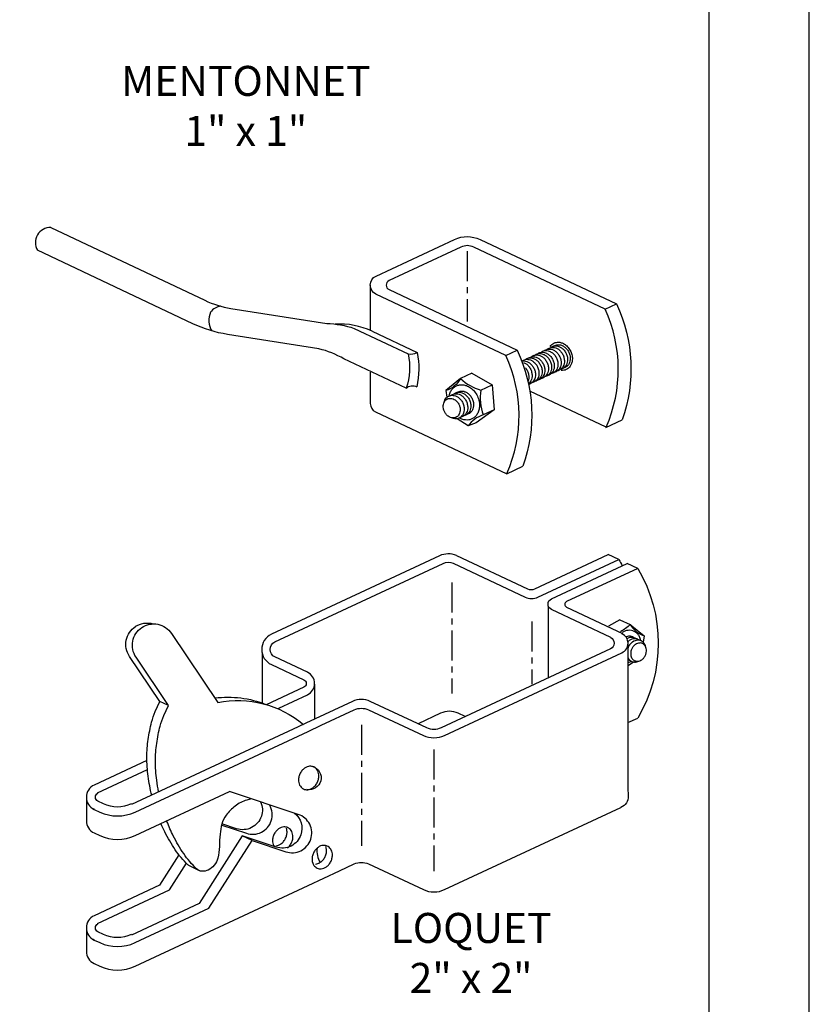
# Model space of a CAD drawing. Extents: x 1914 to 2096, y 2131 to 2367.
# Drawn here: x 2063 to 2096, y 2189 to 2230 of the extents above; entities that cross this region are included whole.
import ezdxf

# ---------------------------------------------------------------- set-up
doc = ezdxf.new("R2010")
doc.units = 0
doc.header["$MEASUREMENT"] = 0
doc.linetypes.add('CENTER', pattern=[2, 1.25, -0.25, 0.25, -0.25])
doc.layers.get('0').update_dxf_attribs({"linetype": 'CONTINUOUS'})
doc.layers.add('MISC', color=1, linetype='CONTINUOUS')
doc.styles.get("Standard").update_dxf_attribs({"font": 'SIMPLEX'})

msp = doc.modelspace()

# ---------------------------------------------------------------- linework, layer by layer
at = {"color": 1, "linetype": 'Continuous'}
msp.add_lwpolyline([(1913.767, 2130.787), (2096.278, 2130.787), (2096.278, 2366.978), (1913.767, 2366.978)], close=True, dxfattribs=at)
at = {"color": 3, "linetype": 'Continuous'}
msp.add_lwpolyline([(1917.898, 2136.133), (2092.098, 2136.133), (2092.122, 2362.941), (1917.922, 2362.941)], close=True, dxfattribs=at)
at = {"layer": 'MISC', "color": 1, "linetype": 'Continuous'}
for points in [[(2064.651, 2220.99, 0.587107), (2064.098, 2220.039)], [(2064.651, 2220.99), (2071.076, 2217.953, 0.071383), (2072.163, 2217.617), (2076.155, 2216.988, -0.071383), (2077.304, 2216.783), (2079.556, 2215.718, -0.12933), (2079.473, 2214.284), (2076.877, 2215.512, 0.071383), (2075.829, 2215.931), (2072.022, 2216.531, -0.071383), (2070.572, 2216.978), (2064.098, 2220.039)], [(2083.668, 2210.732, 0.214183), (2083.63, 2215.651), (2078.211, 2218.212, -0.635235), (2078.213, 2218.964), (2081.49, 2220.492, -0.223066), (2082.55, 2220.489), (2088.239, 2217.8)], [(2087.767, 2217.58), (2082.284, 2220.172, 0.223066), (2081.754, 2220.173), (2078.755, 2218.774, 0.635235), (2078.754, 2218.398), (2084.102, 2215.871)], [(2071.745, 2217.707, 0.220846), (2071.312, 2217.456, 0.241371), (2071.363, 2216.678)], [(2087.805, 2212.661, 0.214183), (2087.767, 2217.58)], [(2088.239, 2217.8, -0.19764), (2088.476, 2212.964)], [(2078.045, 2216.669, 0.120539), (2076.51, 2216.96)], [(2078.045, 2216.669), (2079.923, 2215.781, -0.107983), (2079.909, 2214.344)], [(2085.216, 2215.844, -0.06713), (2085.289, 2215.891, -0.06713), (2085.372, 2215.917, -0.063958), (2085.463, 2215.92, -0.069247), (2085.569, 2215.896, -0.061841), (2085.676, 2215.839, -0.067756), (2085.786, 2215.738, -0.063332), (2085.871, 2215.603, -0.063332), (2085.92, 2215.45, -0.067756), (2085.927, 2215.301, -0.061841), (2085.901, 2215.182, -0.069247), (2085.852, 2215.086, -0.063958), (2085.791, 2215.018, -0.06713), (2085.717, 2214.971, -0.06713), (2085.635, 2214.946)], [(2085.354, 2215.915, -0.06713), (2085.427, 2215.962, -0.06713), (2085.51, 2215.988, -0.063958), (2085.601, 2215.991, -0.069247), (2085.707, 2215.967, -0.061841), (2085.815, 2215.91, -0.067756), (2085.924, 2215.809, -0.063332), (2086.01, 2215.674, -0.063332), (2086.058, 2215.522, -0.067756), (2086.065, 2215.372, -0.061841), (2086.04, 2215.254, -0.069247), (2085.991, 2215.157, -0.063958), (2085.929, 2215.089, -0.06713), (2085.856, 2215.043, -0.06713), (2085.773, 2215.017)], [(2085.47, 2216.032, -0.063958), (2085.543, 2216.113, -0.06713), (2085.631, 2216.17, -0.06713), (2085.731, 2216.201, -0.063958), (2085.84, 2216.205, -0.069247), (2085.967, 2216.176, -0.061841), (2086.096, 2216.108, -0.067756), (2086.227, 2215.986, -0.063332), (2086.33, 2215.824, -0.063332), (2086.388, 2215.641, -0.067756), (2086.397, 2215.462, -0.061841), (2086.366, 2215.319, -0.069247), (2086.307, 2215.203, -0.063958), (2086.233, 2215.123, -0.06713), (2086.146, 2215.066, -0.06713), (2086.046, 2215.035, -0.063958), (2085.937, 2215.031)], [(2085.485, 2215.975, -0.06713), (2085.558, 2216.022, -0.06713), (2085.641, 2216.048, -0.063958), (2085.732, 2216.051, -0.069247), (2085.838, 2216.027, -0.061841), (2085.945, 2215.97, -0.067756), (2086.055, 2215.869, -0.063332), (2086.14, 2215.734, -0.063332), (2086.189, 2215.581, -0.067756), (2086.196, 2215.432, -0.061841), (2086.171, 2215.313, -0.069247), (2086.121, 2215.217, -0.063958), (2086.06, 2215.149, -0.06713), (2085.987, 2215.102, -0.06713), (2085.904, 2215.077)], [(2085.597, 2216.025, -0.06713), (2085.67, 2216.072, -0.06713), (2085.753, 2216.098, -0.063958), (2085.844, 2216.102, -0.069247), (2085.95, 2216.077, -0.061841), (2086.057, 2216.02, -0.067756), (2086.167, 2215.919, -0.063332), (2086.252, 2215.784, -0.063332), (2086.301, 2215.632, -0.067756), (2086.308, 2215.482, -0.061841), (2086.283, 2215.364, -0.069247), (2086.233, 2215.267, -0.063958), (2086.172, 2215.2, -0.06713), (2086.099, 2215.153, -0.06713), (2086.016, 2215.127)], [(2079.556, 2215.718, 0.174786), (2079.923, 2215.781)], [(2084.102, 2215.871, -0.19764), (2084.339, 2211.035)], [(2084.425, 2215.475, -0.06713), (2084.498, 2215.522, -0.06713), (2084.581, 2215.548, -0.063958), (2084.672, 2215.552, -0.069247), (2084.778, 2215.527, -0.061841), (2084.885, 2215.47, -0.067756), (2084.995, 2215.369, -0.063332), (2085.08, 2215.234, -0.063332), (2085.129, 2215.082, -0.067756), (2085.136, 2214.932, -0.061841), (2085.111, 2214.814, -0.069247), (2085.061, 2214.717, -0.063958), (2085, 2214.65, -0.06713), (2084.927, 2214.603, -0.06713), (2084.844, 2214.577)], [(2084.537, 2215.526, -0.06713), (2084.61, 2215.572, -0.06713), (2084.693, 2215.598, -0.063958), (2084.784, 2215.602, -0.069247), (2084.89, 2215.578, -0.061841), (2084.997, 2215.521, -0.067756), (2085.107, 2215.419, -0.063332), (2085.192, 2215.284, -0.063332), (2085.241, 2215.132, -0.067756), (2085.248, 2214.983, -0.061841), (2085.223, 2214.864, -0.069247), (2085.173, 2214.767, -0.063958), (2085.112, 2214.7, -0.06713), (2085.039, 2214.653, -0.06713), (2084.956, 2214.627)], [(2084.69, 2215.6, -0.06713), (2084.763, 2215.647, -0.06713), (2084.846, 2215.672, -0.063958), (2084.937, 2215.676, -0.069247), (2085.043, 2215.652, -0.061841), (2085.15, 2215.595, -0.067756), (2085.26, 2215.494, -0.063332), (2085.345, 2215.358, -0.063332), (2085.394, 2215.206, -0.067756), (2085.401, 2215.057, -0.061841), (2085.375, 2214.938, -0.069247), (2085.326, 2214.842, -0.063958), (2085.265, 2214.774, -0.06713), (2085.191, 2214.727, -0.06713), (2085.109, 2214.701)], [(2084.82, 2215.659, -0.06713), (2084.893, 2215.706, -0.06713), (2084.976, 2215.732, -0.063958), (2085.067, 2215.736, -0.069247), (2085.173, 2215.712, -0.061841), (2085.281, 2215.655, -0.067756), (2085.39, 2215.553, -0.063332), (2085.476, 2215.418, -0.063332), (2085.524, 2215.266, -0.067756), (2085.531, 2215.117, -0.061841), (2085.506, 2214.998, -0.069247), (2085.457, 2214.901, -0.063958), (2085.395, 2214.834, -0.06713), (2085.322, 2214.787, -0.06713), (2085.239, 2214.761)], [(2084.933, 2215.71, -0.06713), (2085.006, 2215.757, -0.06713), (2085.089, 2215.783, -0.063958), (2085.18, 2215.786, -0.069247), (2085.285, 2215.762, -0.061841), (2085.393, 2215.705, -0.067756), (2085.502, 2215.604, -0.063332), (2085.588, 2215.469, -0.063332), (2085.636, 2215.316, -0.067756), (2085.644, 2215.167, -0.061841), (2085.618, 2215.048, -0.069247), (2085.569, 2214.952, -0.063958), (2085.507, 2214.884, -0.06713), (2085.434, 2214.837, -0.06713), (2085.351, 2214.812)], [(2085.085, 2215.784, -0.06713), (2085.158, 2215.831, -0.06713), (2085.241, 2215.857, -0.063958), (2085.332, 2215.86, -0.069247), (2085.438, 2215.836, -0.061841), (2085.545, 2215.779, -0.067756), (2085.655, 2215.678, -0.063332), (2085.74, 2215.543, -0.063332), (2085.789, 2215.391, -0.067756), (2085.796, 2215.241, -0.061841), (2085.771, 2215.123, -0.069247), (2085.721, 2215.026, -0.063958), (2085.66, 2214.958, -0.06713), (2085.587, 2214.912, -0.06713), (2085.504, 2214.886)], [(2084.294, 2215.415, -0.06713), (2084.368, 2215.462, -0.06713), (2084.45, 2215.488, -0.063958), (2084.541, 2215.492, -0.069247), (2084.647, 2215.468, -0.061841), (2084.755, 2215.411, -0.067756), (2084.864, 2215.309, -0.063332), (2084.95, 2215.174, -0.063332), (2084.998, 2215.022, -0.067756), (2085.005, 2214.873, -0.061841), (2084.98, 2214.754, -0.069247), (2084.931, 2214.657, -0.063958), (2084.869, 2214.59, -0.06713), (2084.796, 2214.543, -0.06713), (2084.713, 2214.517)], [(2084.302, 2215.42, -0.063958), (2084.393, 2215.424, -0.069247), (2084.499, 2215.399, -0.061841), (2084.606, 2215.343, -0.067756), (2084.716, 2215.241, -0.063332), (2084.801, 2215.106, -0.063332), (2084.85, 2214.954, -0.067756), (2084.857, 2214.805, -0.061841), (2084.831, 2214.686, -0.069247), (2084.782, 2214.589, -0.063958), (2084.721, 2214.522, -0.06713), (2084.648, 2214.475, -0.06713), (2084.565, 2214.449)], [(2084.359, 2215.364, -0.061841), (2084.466, 2215.308, -0.067756), (2084.576, 2215.206, -0.063332), (2084.661, 2215.071, -0.063332), (2084.71, 2214.919, -0.067756), (2084.717, 2214.77, -0.061841), (2084.692, 2214.651, -0.069247), (2084.642, 2214.554, -0.063958), (2084.581, 2214.487)], [(2084.441, 2215.138, -0.063332), (2084.527, 2215.003, -0.063332), (2084.575, 2214.851, -0.067756), (2084.583, 2214.701, -0.061841), (2084.557, 2214.583)], [(2077.974, 2214.954), (2077.974, 2213.645, 0.290057), (2078.188, 2213.307), (2083.662, 2210.719)], [(2081.739, 2214.692, -0.191259), (2081.118, 2214.19)], [(2081.739, 2214.692, 0.124954), (2082.584, 2214.208)], [(2079.473, 2214.284, -0.351365), (2079.909, 2214.344)], [(2081.263, 2213.967, -0.027163), (2081.292, 2214.071, -0.069247), (2081.366, 2214.216, -0.063958), (2081.458, 2214.317, -0.06713), (2081.567, 2214.387, -0.06713), (2081.692, 2214.426, -0.063958), (2081.828, 2214.431, -0.069247), (2081.987, 2214.395, -0.061841), (2082.148, 2214.31, -0.067756), (2082.313, 2214.158, -0.063332), (2082.44, 2213.955, -0.063332), (2082.514, 2213.727, -0.067756), (2082.524, 2213.503, -0.061841), (2082.486, 2213.325, -0.069247), (2082.412, 2213.18, -0.063958), (2082.32, 2213.078, -0.06713), (2082.21, 2213.008, -0.06713), (2082.086, 2212.969, -0.063958), (2081.949, 2212.964, -0.069247), (2081.791, 2213, -0.037836), (2081.69, 2213.048)], [(2081.189, 2213.84, -0.06713), (2081.258, 2213.861, -0.063958), (2081.334, 2213.865, -0.069247), (2081.422, 2213.844, -0.061841), (2081.512, 2213.797, -0.067756), (2081.603, 2213.712, -0.063332), (2081.674, 2213.6, -0.063332), (2081.715, 2213.473, -0.067756), (2081.721, 2213.349, -0.061841), (2081.699, 2213.25, -0.069247), (2081.658, 2213.169, -0.063958), (2081.607, 2213.113, -0.06713), (2081.546, 2213.074, -0.06713), (2081.477, 2213.052, -0.063958), (2081.401, 2213.049, -0.069247), (2081.313, 2213.069, -0.061841), (2081.224, 2213.117, -0.067756), (2081.132, 2213.201, -0.063332), (2081.061, 2213.314, -0.063332), (2081.021, 2213.441, -0.067756), (2081.015, 2213.565, -0.061841), (2081.036, 2213.664, -0.069247), (2081.077, 2213.745, -0.063958), (2081.128, 2213.801, -0.06713), (2081.189, 2213.84)], [(2081.043, 2213.663, -0.045393), (2081.064, 2213.75, -0.069247), (2081.113, 2213.846, -0.063958), (2081.175, 2213.914, -0.06713), (2081.248, 2213.961, -0.06713), (2081.331, 2213.987, -0.063958), (2081.422, 2213.99, -0.069247), (2081.528, 2213.966, -0.061841), (2081.635, 2213.909, -0.067756), (2081.745, 2213.808, -0.063332), (2081.83, 2213.673, -0.063332), (2081.879, 2213.52, -0.067756), (2081.886, 2213.371, -0.061841), (2081.86, 2213.252, -0.069247), (2081.811, 2213.156, -0.063958), (2081.75, 2213.088, -0.06713), (2081.677, 2213.041, -0.06713), (2081.594, 2213.016, -0.063958), (2081.503, 2213.012, -0.069247), (2081.397, 2213.036)], [(2081.323, 2213.982, -0.06713), (2081.397, 2214.029, -0.06713), (2081.479, 2214.055, -0.063958), (2081.57, 2214.058, -0.069247), (2081.676, 2214.034, -0.061841), (2081.784, 2213.977, -0.067756), (2081.893, 2213.876, -0.063332), (2081.979, 2213.741, -0.063332), (2082.027, 2213.588, -0.067756), (2082.034, 2213.439, -0.061841), (2082.009, 2213.32, -0.069247), (2081.96, 2213.224, -0.063958), (2081.898, 2213.156, -0.06713), (2081.825, 2213.109, -0.06713), (2081.742, 2213.084)], [(2081.454, 2214.042, -0.06713), (2081.527, 2214.089, -0.06713), (2081.61, 2214.114, -0.063958), (2081.701, 2214.118, -0.069247), (2081.807, 2214.094, -0.061841), (2081.914, 2214.037, -0.067756), (2082.024, 2213.935, -0.063332), (2082.109, 2213.8, -0.063332), (2082.158, 2213.648, -0.067756), (2082.165, 2213.499, -0.061841), (2082.14, 2213.38, -0.069247), (2082.09, 2213.283, -0.063958), (2082.029, 2213.216, -0.06713), (2081.956, 2213.169, -0.06713), (2081.873, 2213.143)], [(2081.566, 2214.092, -0.06713), (2081.639, 2214.139, -0.06713), (2081.722, 2214.165, -0.063958), (2081.813, 2214.168, -0.069247), (2081.919, 2214.144, -0.061841), (2082.026, 2214.087, -0.067756), (2082.136, 2213.986, -0.063332), (2082.221, 2213.851, -0.063332), (2082.27, 2213.699, -0.067756), (2082.277, 2213.549, -0.061841), (2082.252, 2213.431, -0.069247), (2082.202, 2213.334, -0.063958), (2082.141, 2213.266, -0.06713), (2082.068, 2213.22, -0.06713), (2081.985, 2213.194)], [(2082.584, 2214.208, 0.117521), (2082.674, 2213.174)], [(2082.674, 2213.174, 0.162772), (2082.054, 2212.717)], [(2081.564, 2207.317, 0.209575), (2080.865, 2207.301), (2073.848, 2204.029, 0.63707), (2073.848, 2202.767), (2075.202, 2202.135, -0.63707), (2075.202, 2201.82), (2073.628, 2201.085), (2073.649, 2201.095)], [(2081.564, 2207.317), (2084.523, 2205.929, 0.22227), (2084.839, 2205.929), (2087.895, 2207.354)], [(2074.114, 2200.928), (2074.161, 2200.95), (2075.349, 2201.504, 0.63707), (2075.349, 2202.451), (2073.995, 2203.082, -0.63707), (2073.995, 2203.713), (2081.012, 2206.985, -0.209575), (2081.431, 2206.995)], [(2081.431, 2206.995), (2084.433, 2205.576, 0.223066), (2084.961, 2205.575), (2088.335, 2207.148)], [(2087.999, 2203.89), (2085.526, 2205.059, -0.635235), (2085.528, 2205.509), (2088.687, 2206.982)], [(2088.335, 2207.148, -0.012202), (2088.48, 2206.886)], [(2089.127, 2206.776), (2086.153, 2205.39, 0.636299), (2086.153, 2205.164), (2088.493, 2204.067)], [(2089.127, 2206.776, -0.273497), (2089.127, 2200.536)], [(2086.661, 2206.382, -0.00177), (2086.661, 2206.382)], [(2069.198, 2201.229), (2067.935, 2203.108, -0.414214), (2068.179, 2204.35), (2068.175, 2204.347, -0.219709), (2068.916, 2204.466)], [(2069.147, 2197.46, -0.015366), (2069.068, 2197.942, -0.03315), (2069.014, 2198.747, -0.036344), (2069.068, 2199.481, -0.026345), (2069.213, 2200.204, -0.04219), (2069.364, 2200.639), (2069.553, 2201.063), (2068.205, 2203.07, -0.414214), (2068.448, 2204.312), (2068.444, 2204.31, -0.414214), (2069.687, 2204.066), (2071.619, 2201.19)], [(2088.813, 2204.435, -0.06871), (2088.407, 2204.138)], [(2088.813, 2204.435, 0.191259), (2089.392, 2203.968)], [(2068.66, 2198.769), (2066.459, 2197.743, 0.63707), (2066.459, 2196.728), (2066.695, 2196.618, 0.221695), (2068.167, 2196.618), (2075.381, 2199.982), (2075.926, 2200.236), (2077.306, 2200.88, -0.221695), (2077.894, 2200.88), (2080.187, 2199.811, 0.221695), (2081.069, 2199.811), (2088.467, 2203.26, 0.638968), (2088.465, 2204.05)], [(2089.256, 2203.761, 0.027163), (2089.23, 2203.857, 0.069247), (2089.161, 2203.992, 0.063958), (2089.075, 2204.086, 0.06713), (2088.973, 2204.151, 0.06713), (2088.858, 2204.188, 0.063958), (2088.73, 2204.193, 0.069247), (2088.583, 2204.159, 0.043073), (2088.476, 2204.107)], [(2087.999, 2203.89, -0.622304), (2087.99, 2203.422), (2084.629, 2201.855), (2080.922, 2200.126, -0.221695), (2080.334, 2200.126), (2077.968, 2201.23, 0.221695), (2077.232, 2201.23), (2075.285, 2200.322), (2074.969, 2200.174), (2068.02, 2196.934), (2068.009, 2196.956, -0.221695), (2066.853, 2196.956), (2066.617, 2197.066, -0.63707), (2066.617, 2197.404), (2066.598, 2197.423), (2068.681, 2198.394)], [(2088.718, 2203.736), (2088.718, 2197.635), (2088.723, 2197.284, -0.336058), (2088.421, 2196.811)], [(2088.974, 2203.877, 0.06713), (2088.906, 2203.92, 0.06713), (2088.829, 2203.944, 0.063958), (2088.744, 2203.948, 0.069247), (2088.646, 2203.925, 0.019988), (2088.612, 2203.911)], [(2089.079, 2203.83, 0.06713), (2089.011, 2203.873, 0.06713), (2088.934, 2203.897, 0.063958), (2088.849, 2203.901, 0.069247), (2088.75, 2203.878, 0.058694), (2088.655, 2203.829)], [(2089.462, 2203.477, 0.045393), (2089.442, 2203.558, 0.069247), (2089.396, 2203.648, 0.063958), (2089.339, 2203.711, 0.06713), (2089.271, 2203.754, 0.06713), (2089.194, 2203.778, 0.063958), (2089.109, 2203.782, 0.069247), (2089.01, 2203.759, 0.061841), (2088.91, 2203.706, 0.067756), (2088.808, 2203.612, 0.063332), (2088.729, 2203.486, 0.0162), (2088.714, 2203.451)], [(2089.201, 2203.774, 0.06713), (2089.132, 2203.818, 0.06713), (2089.055, 2203.842, 0.063958), (2088.97, 2203.845, 0.069247), (2088.872, 2203.823, 0.061841), (2088.772, 2203.77, 0.03365), (2088.718, 2203.726)], [(2089.326, 2203.642, 0.06713), (2089.261, 2203.662, 0.063958), (2089.191, 2203.665, 0.069247), (2089.109, 2203.646, 0.061841), (2089.025, 2203.602, 0.067756), (2088.94, 2203.523, 0.063332), (2088.874, 2203.418, 0.063332), (2088.836, 2203.3, 0.067756), (2088.831, 2203.184, 0.061841), (2088.85, 2203.092, 0.069247), (2088.889, 2203.017, 0.063958), (2088.936, 2202.965, 0.06713), (2088.993, 2202.929, 0.06713), (2089.057, 2202.908, 0.063958), (2089.128, 2202.906, 0.069247), (2089.21, 2202.924, 0.061841), (2089.293, 2202.969, 0.067756), (2089.379, 2203.047, 0.063332), (2089.445, 2203.152, 0.063332), (2089.482, 2203.27, 0.067756), (2089.488, 2203.386, 0.061841), (2089.468, 2203.478, 0.069247), (2089.43, 2203.553, 0.063958), (2089.382, 2203.606, 0.06713), (2089.326, 2203.642)], [(2088.722, 2203.046, 0.032699), (2088.746, 2203.005, 0.063958), (2088.804, 2202.942, 0.06713), (2088.872, 2202.898, 0.06713), (2088.949, 2202.874, 0.063958), (2089.034, 2202.871, 0.069247), (2089.132, 2202.893)], [(2088.723, 2202.967, 0.076553), (2088.81, 2202.938)], [(2088.725, 2202.847, 0.019187), (2088.765, 2202.86, 0.037836), (2088.86, 2202.904)], [(2068.86, 2197.312, -0.025431), (2068.712, 2198.108, -0.03315), (2068.659, 2198.913, -0.036344), (2068.712, 2199.647, -0.026345), (2068.857, 2200.369, -0.04219), (2069.008, 2200.805), (2069.198, 2201.229)], [(2071.495, 2201.374, -0.127363), (2073.619, 2201.104)], [(2071.619, 2201.19, -0.226413), (2075.182, 2200.274)], [(2081.934, 2200.598), (2081.639, 2200.736, 0.221695), (2080.903, 2200.736), (2079.965, 2200.298)], [(2075.595, 2198.506, 0.047521), (2075.536, 2198.522, 0.063958), (2075.445, 2198.525, 0.069247), (2075.339, 2198.501, 0.061841), (2075.232, 2198.444, 0.067756), (2075.123, 2198.343, 0.063332), (2075.038, 2198.208, 0.063332), (2074.989, 2198.057, 0.067756), (2074.982, 2197.908, 0.061841), (2075.007, 2197.789, 0.069247), (2075.057, 2197.693, 0.063958), (2075.118, 2197.625, 0.06713), (2075.191, 2197.579, 0.06713), (2075.273, 2197.553, 0.063958), (2075.364, 2197.549, 0.013791), (2075.386, 2197.552)], [(2075.581, 2198.518, -0.93793), (2075.33, 2197.556)], [(2075.386, 2197.552, 0.055404), (2075.47, 2197.573, 0.061841), (2075.577, 2197.63, 0.067756), (2075.686, 2197.731, 0.063332), (2075.771, 2197.866, 0.063332), (2075.82, 2198.018, 0.067756), (2075.827, 2198.167, 0.061841), (2075.802, 2198.285, 0.069247), (2075.753, 2198.382, 0.063958), (2075.691, 2198.449, 0.06713), (2075.618, 2198.496, 0.019547), (2075.595, 2198.506)], [(2066.136, 2196.255, 0.292153), (2066.459, 2195.746), (2066.695, 2195.636, 0.221695), (2068.167, 2195.636), (2072.107, 2197.474)], [(2071.248, 2192.609), (2073.048, 2195.432), (2074.453, 2194.963, 0.414214), (2075.491, 2195.482), (2075.491, 2195.481, 0.414214), (2074.972, 2196.519), (2072.103, 2197.475)], [(2073.017, 2197.17, 0.014698), (2072.824, 2197.116, 0.087571), (2072.342, 2196.869, 0.071393), (2071.962, 2196.484, 0.095452), (2071.787, 2196.117, 0.035091), (2071.71, 2195.702, 0.028727), (2071.68, 2195.187, -0.066662), (2071.614, 2194.691, -0.102479), (2071.465, 2194.399, -0.108525), (2071.22, 2194.201, -0.13228), (2070.964, 2194.149, -0.176596), (2070.727, 2194.253, -0.053916), (2070.195, 2194.883, -0.031334), (2069.76, 2195.623, -0.026945), (2069.496, 2196.224)], [(2073.399, 2197.043, -0.190357), (2073.432, 2196.441), (2073.432, 2196.443, -0.414214), (2072.394, 2195.924), (2071.789, 2196.125)], [(2066.136, 2190.809, 0.292153), (2066.459, 2190.301), (2066.695, 2190.19, 0.221695), (2068.167, 2190.19), (2075.381, 2193.555), (2076.694, 2194.167), (2077.306, 2194.452, -0.221695), (2077.894, 2194.452), (2080.187, 2193.383, 0.221695), (2081.069, 2193.383), (2088.421, 2196.811)], [(2066.459, 2196.76, 0.015816), (2066.428, 2196.744)], [(2071.777, 2196.075), (2072.806, 2195.732, 0.414214), (2073.844, 2196.251), (2073.843, 2196.249, 0.213961), (2073.776, 2196.917)], [(2074.816, 2196.571, -0.31291), (2075.079, 2195.673), (2075.08, 2195.674, -0.414214), (2074.042, 2195.155), (2072.636, 2195.624), (2070.836, 2192.801)], [(2070.405, 2194.39, -0.029116), (2070.371, 2194.419, -0.053916), (2069.839, 2195.048, -0.031334), (2069.405, 2195.788, -0.015781), (2069.242, 2196.137)], [(2074.523, 2195.122, 0.051203), (2074.603, 2195.201, 0.063332), (2074.688, 2195.336, 0.063332), (2074.737, 2195.488, 0.067756), (2074.744, 2195.637, 0.061841), (2074.719, 2195.756, 0.069247), (2074.669, 2195.852, 0.063958), (2074.608, 2195.919, 0.06713), (2074.535, 2195.966, 0.06713), (2074.452, 2195.992, 0.063958), (2074.362, 2195.995, 0.069247), (2074.256, 2195.971, 0.061841), (2074.149, 2195.914, 0.067756), (2074.039, 2195.813, 0.063332), (2073.954, 2195.678, 0.063332), (2073.906, 2195.527, 0.067756), (2073.899, 2195.378, 0.061841), (2073.924, 2195.259, 0.069247), (2073.973, 2195.163)], [(2074.037, 2195.212, 0.069247), (2074.143, 2195.236, 0.061841), (2074.25, 2195.293, 0.067756), (2074.359, 2195.394, 0.063332), (2074.445, 2195.529, 0.063332), (2074.493, 2195.681, 0.067756), (2074.5, 2195.83, 0.061841), (2074.475, 2195.948)], [(2076.366, 2194.987, 0.069247), (2076.323, 2195.07, 0.063958), (2076.255, 2195.151, 0.06713), (2076.182, 2195.198, 0.06713), (2076.1, 2195.224, 0.063958), (2076.009, 2195.227, 0.069247), (2075.903, 2195.203, 0.061841), (2075.796, 2195.146, 0.067756), (2075.687, 2195.045, 0.063332), (2075.602, 2194.91, 0.063332), (2075.553, 2194.758, 0.067756), (2075.546, 2194.61, 0.061841), (2075.571, 2194.491, 0.069247), (2075.621, 2194.395, 0.063958), (2075.682, 2194.327, 0.06713), (2075.755, 2194.281, 0.06713), (2075.838, 2194.255, 0.063958), (2075.928, 2194.251, 0.069247), (2076.034, 2194.275, 0.061841), (2076.141, 2194.332, 0.067756), (2076.25, 2194.433, 0.063332), (2076.336, 2194.568, 0.063332), (2076.384, 2194.72, 0.067756), (2076.391, 2194.869, 0.061841), (2076.366, 2194.987)], [(2075.685, 2194.444, 0.069247), (2075.79, 2194.468, 0.061841), (2075.897, 2194.525, 0.067756), (2076.007, 2194.626, 0.063332), (2076.092, 2194.761, 0.063332), (2076.141, 2194.913, 0.067756), (2076.148, 2195.062, 0.061841), (2076.122, 2195.18)], [(2075.759, 2195.118, 0.18101), (2075.882, 2194.514)], [(2069.188, 2193.57), (2066.459, 2192.297, 0.63707), (2066.459, 2191.283), (2066.695, 2191.173, 0.221695), (2068.167, 2191.173), (2071.248, 2192.609)], [(2070.836, 2192.801), (2068.02, 2191.488), (2068.009, 2191.511, -0.221695), (2066.853, 2191.511), (2066.617, 2191.621, -0.63707), (2066.617, 2191.959), (2066.598, 2191.977), (2069.6, 2193.377)], [(2066.459, 2191.315, 0.015816), (2066.428, 2191.299)]]:
    msp.add_lwpolyline(points, format="xyb", dxfattribs=at)
at = {"layer": 'MISC', "color": 1, "linetype": 'CENTER'}
for points in [[(2082.019, 2220.003), (2082.019, 2217.063)], [(2081.371, 2206.192), (2081.371, 2201.567)], [(2084.705, 2204.556), (2084.705, 2201.944)], [(2077.6, 2200.249), (2077.6, 2195.205)], [(2080.628, 2199.22), (2080.628, 2194.151)]]:
    msp.add_lwpolyline(points, dxfattribs=at)
at = {"layer": 'MISC', "color": 1, "linetype": 'Continuous'}
for points in [[(2077.974, 2218.587), (2077.974, 2216.7)], [(2087.767, 2217.58), (2088.239, 2217.8)], [(2083.63, 2215.651), (2084.102, 2215.871)], [(2081.739, 2214.692), (2081.118, 2214.19)], [(2082.205, 2214.909), (2081.739, 2214.692)], [(2082.205, 2214.909), (2083.05, 2214.425), (2083.14, 2213.391), (2082.386, 2212.84)], [(2082.584, 2214.208), (2083.05, 2214.425)], [(2081.118, 2214.19), (2081.17, 2213.909)], [(2087.805, 2212.661), (2084.627, 2214.164)], [(2083.14, 2213.391), (2082.674, 2213.174)], [(2082.054, 2212.717), (2081.589, 2213.015)], [(2082.386, 2212.84), (2082.054, 2212.717)], [(2087.799, 2212.649), (2088.476, 2212.964)], [(2083.662, 2210.719), (2084.339, 2211.035)], [(2088.335, 2207.148), (2087.895, 2207.354)], [(2089.127, 2206.776), (2088.687, 2206.982)], [(2085.384, 2205.198), (2085.384, 2202.207)], [(2088.38, 2204.638), (2087.899, 2204.362)], [(2088.38, 2204.638), (2088.813, 2204.435)], [(2088.813, 2204.435), (2089.392, 2203.968)], [(2089.392, 2203.968), (2089.344, 2203.707)], [(2073.461, 2203.254), (2073.461, 2201.163)], [(2088.728, 2202.729), (2088.953, 2202.874)], [(2075.65, 2201.954), (2075.65, 2200.492)], [(2069.553, 2201.063), (2069.198, 2201.229)], [(2088.718, 2200.345), (2089.127, 2200.536)], [(2066.139, 2197.184), (2066.136, 2196.253)], [(2073.048, 2195.432), (2072.636, 2195.624)], [(2069.995, 2194.834), (2069.188, 2193.57)], [(2069.6, 2193.377), (2070.305, 2194.483)], [(2070.858, 2194.171), (2070.405, 2194.39)], [(2066.139, 2191.739), (2066.136, 2190.808)]]:
    msp.add_lwpolyline(points, dxfattribs=at)

# ---------------------------------------------------------------- texts
at = {"color": 2, "linetype": 'Continuous', "char_height": 1.25, "attachment_point": 1}
for s, insert in [('\\A1;\\pxqc;MENTONNET\\P1" x 1"', (2067.321, 2227.726)), ('\\A1;\\pxqc;LOQUET\\P2" x 2"', (2076.713, 2192.411))]:
    msp.add_mtext_dynamic_manual_height_columns(s, width=10.92445, gutter_width=1, heights=[0], dxfattribs=dict(at, insert=insert))

doc.saveas('drawing.dxf')
